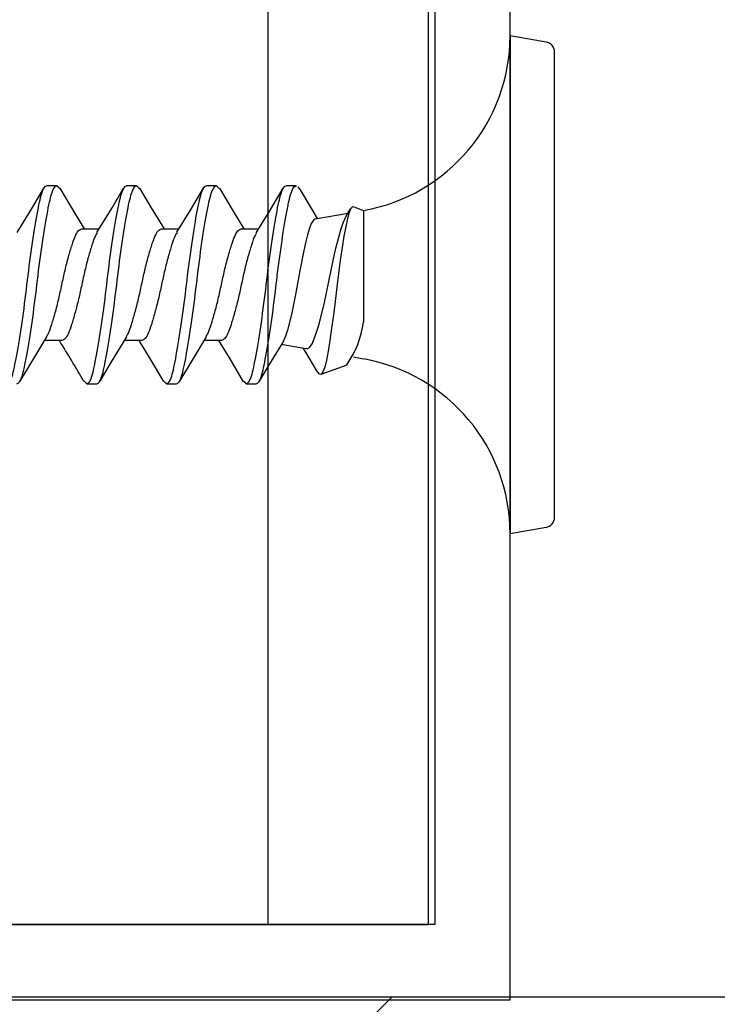
# Model space of a CAD drawing. Units: inches. Extents: x 1557.4 to 1588.8, y 1655.8 to 1692.4.
# Drawn here: x 1564.7 to 1565.2, y 1683.4 to 1684 of the extents above; entities that cross this region are included whole.
import ezdxf
from ezdxf import colors
from ezdxf.entities.mleader import LeaderData, LeaderLine
from ezdxf.math import Vec2, Vec3

# ---------------------------------------------------------------- set-up
doc = ezdxf.new("R2010")
doc.units = ezdxf.units.IN
doc.header["$MEASUREMENT"] = 0
doc.linetypes.add('SLD-Solid', pattern=[0])
doc.layers.add('DIMS', color=1, linetype='Continuous')
doc.layers.add('TEXT', color=7, linetype='Continuous')
doc.styles.get("Standard").update_dxf_attribs({"font": 'ARIALN.TTF'})

msp = doc.modelspace()

# ---------------------------------------------------------------- hatches: boundary and pattern name
at = {"layer": 'TEXT'}
h = msp.add_hatch(dxfattribs=at)
h.set_pattern_fill('ANSI31', color=256, scale=2)
h.set_pattern_definition([(45, (1070.49113, 891.61097), (-0.176776695, 0.176776695), [])])
h.paths.add_polyline_path([(1566.12651, 1682.67266), (1566.12651, 1683.42266), (1561.37651, 1683.42266), (1561.37651, 1682.67266)])

# ---------------------------------------------------------------- linework, layer by layer
at = {"color": 251, "linetype": 'SLD-Solid'}
for p, q in [((1565.06236, 1684.02952), (1565.03936, 1684.03358)), ((1565.03936, 1684.03358), (1565.03936, 1683.71698)), ((1565.06764, 1683.72733), (1565.06764, 1684.02323)), ((1564.75112, 1683.93823), (1564.74478, 1683.93823)), ((1564.80184, 1683.93823), (1564.7955, 1683.93823)), ((1564.85257, 1683.93823), (1564.84623, 1683.93823)), ((1564.90291, 1683.93823), (1564.89696, 1683.93823)), ((1564.90291, 1683.93823), (1564.90345, 1683.93804)), ((1564.90291, 1683.93823), (1564.90291, 1683.93817)), ((1564.90291, 1683.93817), (1564.90341, 1683.93792)), ((1564.9044, 1683.93742), (1564.90583, 1683.93553)), ((1564.9155, 1683.91709), (1564.93631, 1683.92076)), ((1564.93488, 1683.91842), (1564.93795, 1683.92347)), ((1564.93997, 1683.92474), (1564.94615, 1683.9225)), ((1564.94615, 1683.9225), (1564.94615, 1683.8514)), ((1564.76699, 1683.91075), (1564.77804, 1683.91075)), ((1564.81771, 1683.91075), (1564.82877, 1683.91075)), ((1564.86844, 1683.91075), (1564.87952, 1683.91075)), ((1564.75427, 1683.83981), (1564.74322, 1683.83981)), ((1564.805, 1683.83981), (1564.79395, 1683.83981)), ((1564.85573, 1683.83981), (1564.84468, 1683.83981)), ((1564.90943, 1683.83454), (1564.89387, 1683.83728)), ((1564.94615, 1683.82806), (1564.93968, 1683.8292)), ((1564.93558, 1683.82422), (1564.919, 1683.81818)), ((1564.77014, 1683.81233), (1564.77648, 1683.81233)), ((1564.82087, 1683.81233), (1564.82721, 1683.81233)), ((1564.8716, 1683.81233), (1564.87794, 1683.81233)), ((1565.06236, 1683.72104), (1565.03936, 1683.71698))]:
    msp.add_line(p, q, dxfattribs=at)
at = {"color": 251, "linetype": 'SLD-Solid', "flags": 128}
for points in [[(1564.72592, 1683.90846), (1564.73552, 1683.92427), (1564.74291, 1683.93668)], [(1564.75299, 1683.93666), (1564.76037, 1683.92426), (1564.76858, 1683.91075)], [(1564.77661, 1683.9084), (1564.78621, 1683.9242), (1564.79358, 1683.93658)], [(1564.80372, 1683.93666), (1564.8111, 1683.92426), (1564.81931, 1683.91075)], [(1564.82747, 1683.9086), (1564.83601, 1683.92266), (1564.84458, 1683.93701)], [(1564.85445, 1683.93665), (1564.86195, 1683.92407), (1564.87004, 1683.91075)], [(1564.87794, 1683.9082), (1564.88653, 1683.9223), (1564.89514, 1683.93676)], [(1564.90585, 1683.93554), (1564.913, 1683.92353), (1564.91677, 1683.91732)], [(1564.93991, 1683.92459), (1564.93921, 1683.92477), (1564.93807, 1683.92367), (1564.93696, 1683.92111), (1564.93595, 1683.91734), (1564.93487, 1683.91229), (1564.93373, 1683.90613), (1564.93255, 1683.89887), (1564.9314, 1683.89097), (1564.93027, 1683.88232), (1564.92924, 1683.87364), (1564.92817, 1683.86472), (1564.92705, 1683.85603), (1564.92588, 1683.84758), (1564.92472, 1683.83989), (1564.92357, 1683.83295), (1564.92253, 1683.82734), (1564.92148, 1683.82289), (1564.92037, 1683.81987), (1564.91921, 1683.8183), (1564.91805, 1683.81832), (1564.91724, 1683.81948)], [(1564.91551, 1683.91708), (1564.91425, 1683.91631), (1564.91295, 1683.91428), (1564.91175, 1683.91117), (1564.91053, 1683.90689), (1564.90928, 1683.9019), (1564.90794, 1683.89599), (1564.90534, 1683.88296), (1564.90414, 1683.87614), (1564.90292, 1683.86912), (1564.90033, 1683.85645), (1564.89773, 1683.84632), (1564.89652, 1683.84255), (1564.8953, 1683.83969), (1564.89505, 1683.83948)], [(1564.90951, 1683.83497), (1564.91032, 1683.83454), (1564.91189, 1683.83545), (1564.91343, 1683.8376), (1564.91482, 1683.84079), (1564.91631, 1683.84506), (1564.91787, 1683.85021), (1564.91948, 1683.85626), (1564.92106, 1683.86285), (1564.9226, 1683.87006), (1564.924, 1683.87726), (1564.92548, 1683.88463), (1564.92702, 1683.89171), (1564.92863, 1683.89855), (1564.93021, 1683.90471), (1564.93177, 1683.91021), (1564.93318, 1683.91458), (1564.93465, 1683.91795), (1564.93495, 1683.91838)], [(1564.74461, 1683.8421), (1564.73501, 1683.8263), (1564.72763, 1683.8139)], [(1564.79533, 1683.8421), (1564.78574, 1683.8263), (1564.77836, 1683.8139)], [(1564.81913, 1683.81367), (1564.81062, 1683.82795), (1564.80341, 1683.83981)], [(1564.84606, 1683.8421), (1564.83647, 1683.8263), (1564.82909, 1683.8139)], [(1564.8699, 1683.8136), (1564.86127, 1683.82807), (1564.85413, 1683.83981)], [(1564.89516, 1683.83941), (1564.88748, 1683.82677), (1564.87982, 1683.81391)], [(1564.91715, 1683.81943), (1564.91089, 1683.82992), (1564.90791, 1683.83481)]]:
    msp.add_lwpolyline(points, dxfattribs=at)
at = {"color": 251, "linetype": 'SLD-Solid'}
for centre, radius, start, end in [((1564.92656, 1684.03358), 0.1128, 280, 0), ((1565.06126, 1684.02323), 0.00639, 360, 80), ((1564.88517, 1683.85976), 0.06155, 324.89282, 352.19416), ((1563.88756, 1683.30217), 1.01858, 30.1526, 31.85912), ((1564.92656, 1683.71698), 0.1128, 0, 80), ((1565.06126, 1683.72733), 0.00639, 280, 0)]:
    msp.add_arc(centre, radius, start, end, dxfattribs=at)
for points, knots in [([(1564.71941, 1683.81233), (1564.72054, 1683.81233), (1564.72167, 1683.81408), (1564.72318, 1683.81878), (1564.72363, 1683.82064), (1564.72459, 1683.82506), (1564.7251, 1683.82765), (1564.72671, 1683.83639), (1564.72788, 1683.84359), (1564.73011, 1683.85912), (1564.73118, 1683.86741), (1564.73301, 1683.88315), (1564.73408, 1683.89144), (1564.73631, 1683.90697), (1564.73747, 1683.91417), (1564.73908, 1683.92291), (1564.7396, 1683.9255), (1564.74056, 1683.92992), (1564.74101, 1683.93178), (1564.74251, 1683.93648), (1564.74364, 1683.93823), (1564.74478, 1683.93823)], [0, 0, 0, 0, 0.125, 0.125, 0.1875, 0.1875, 0.25, 0.25, 0.375, 0.375, 0.5, 0.5, 0.625, 0.625, 0.75, 0.75, 0.8125, 0.8125, 0.875, 0.875, 1, 1, 1, 1]), ([(1564.72575, 1683.81233), (1564.72689, 1683.81233), (1564.72801, 1683.81408), (1564.72952, 1683.81878), (1564.72997, 1683.82064), (1564.73093, 1683.82506), (1564.73144, 1683.82765), (1564.73306, 1683.83639), (1564.73422, 1683.84359), (1564.73645, 1683.85912), (1564.73752, 1683.86741), (1564.73935, 1683.88315), (1564.74042, 1683.89144), (1564.74265, 1683.90697), (1564.74381, 1683.91417), (1564.74542, 1683.92291), (1564.74594, 1683.9255), (1564.7469, 1683.92992), (1564.74735, 1683.93178), (1564.74885, 1683.93648), (1564.74998, 1683.93823), (1564.75112, 1683.93823)], [0, 0, 0, 0, 0.125, 0.125, 0.1875, 0.1875, 0.25, 0.25, 0.375, 0.375, 0.5, 0.5, 0.625, 0.625, 0.75, 0.75, 0.8125, 0.8125, 0.875, 0.875, 1, 1, 1, 1]), ([(1564.77014, 1683.81233), (1564.77127, 1683.81233), (1564.7724, 1683.81408), (1564.77391, 1683.81878), (1564.77436, 1683.82064), (1564.77532, 1683.82506), (1564.77583, 1683.82765), (1564.77744, 1683.83639), (1564.7786, 1683.84359), (1564.78084, 1683.85912), (1564.78191, 1683.86741), (1564.78374, 1683.88315), (1564.7848, 1683.89144), (1564.78704, 1683.90697), (1564.7882, 1683.91417), (1564.78981, 1683.92291), (1564.79033, 1683.9255), (1564.79129, 1683.92992), (1564.79174, 1683.93178), (1564.79324, 1683.93648), (1564.79437, 1683.93823), (1564.7955, 1683.93823)], [0, 0, 0, 0, 0.125, 0.125, 0.1875, 0.1875, 0.25, 0.25, 0.375, 0.375, 0.5, 0.5, 0.625, 0.625, 0.75, 0.75, 0.8125, 0.8125, 0.875, 0.875, 1, 1, 1, 1]), ([(1564.77648, 1683.81233), (1564.77761, 1683.81233), (1564.77874, 1683.81408), (1564.78025, 1683.81878), (1564.7807, 1683.82064), (1564.78166, 1683.82506), (1564.78217, 1683.82765), (1564.78378, 1683.83639), (1564.78495, 1683.84359), (1564.78718, 1683.85912), (1564.78825, 1683.86741), (1564.79008, 1683.88315), (1564.79114, 1683.89144), (1564.79338, 1683.90697), (1564.79454, 1683.91417), (1564.79615, 1683.92291), (1564.79667, 1683.9255), (1564.79763, 1683.92992), (1564.79808, 1683.93178), (1564.79958, 1683.93648), (1564.80071, 1683.93823), (1564.80184, 1683.93823)], [0, 0, 0, 0, 0.125, 0.125, 0.1875, 0.1875, 0.25, 0.25, 0.375, 0.375, 0.5, 0.5, 0.625, 0.625, 0.75, 0.75, 0.8125, 0.8125, 0.875, 0.875, 1, 1, 1, 1]), ([(1564.82087, 1683.81233), (1564.822, 1683.81233), (1564.82313, 1683.81408), (1564.82464, 1683.81878), (1564.82508, 1683.82064), (1564.82605, 1683.82506), (1564.82656, 1683.82765), (1564.82817, 1683.83639), (1564.82933, 1683.84359), (1564.83157, 1683.85912), (1564.83263, 1683.86741), (1564.83446, 1683.88315), (1564.83553, 1683.89144), (1564.83777, 1683.90697), (1564.83893, 1683.91417), (1564.84054, 1683.92291), (1564.84105, 1683.9255), (1564.84202, 1683.92992), (1564.84246, 1683.93178), (1564.84397, 1683.93648), (1564.8451, 1683.93823), (1564.84623, 1683.93823)], [0, 0, 0, 0, 0.125, 0.125, 0.1875, 0.1875, 0.25, 0.25, 0.375, 0.375, 0.5, 0.5, 0.625, 0.625, 0.75, 0.75, 0.8125, 0.8125, 0.875, 0.875, 1, 1, 1, 1]), ([(1564.82721, 1683.81233), (1564.82834, 1683.81233), (1564.82947, 1683.81408), (1564.83098, 1683.81878), (1564.83142, 1683.82064), (1564.83239, 1683.82506), (1564.8329, 1683.82765), (1564.83451, 1683.83639), (1564.83567, 1683.84359), (1564.83791, 1683.85912), (1564.83898, 1683.86741), (1564.84081, 1683.88315), (1564.84187, 1683.89144), (1564.84411, 1683.90697), (1564.84527, 1683.91417), (1564.84688, 1683.92291), (1564.84739, 1683.9255), (1564.84836, 1683.92992), (1564.8488, 1683.93178), (1564.85031, 1683.93648), (1564.85144, 1683.93823), (1564.85257, 1683.93823)], [0, 0, 0, 0, 0.125, 0.125, 0.1875, 0.1875, 0.25, 0.25, 0.375, 0.375, 0.5, 0.5, 0.625, 0.625, 0.75, 0.75, 0.8125, 0.8125, 0.875, 0.875, 1, 1, 1, 1]), ([(1564.8716, 1683.81233), (1564.87273, 1683.81233), (1564.87386, 1683.81408), (1564.87536, 1683.81878), (1564.87581, 1683.82064), (1564.87677, 1683.82506), (1564.87729, 1683.82765), (1564.8789, 1683.83639), (1564.88006, 1683.84359), (1564.8823, 1683.85912), (1564.88336, 1683.86741), (1564.88519, 1683.88315), (1564.88626, 1683.89144), (1564.88849, 1683.90697), (1564.88966, 1683.91417), (1564.89127, 1683.92291), (1564.89178, 1683.9255), (1564.89274, 1683.92992), (1564.89319, 1683.93178), (1564.8947, 1683.93648), (1564.89583, 1683.93823), (1564.89696, 1683.93823)], [0, 0, 0, 0, 0.125, 0.125, 0.1875, 0.1875, 0.25, 0.25, 0.375, 0.375, 0.5, 0.5, 0.625, 0.625, 0.75, 0.75, 0.8125, 0.8125, 0.875, 0.875, 1, 1, 1, 1]), ([(1564.87794, 1683.81233), (1564.87905, 1683.81233), (1564.88017, 1683.81403), (1564.88166, 1683.8186), (1564.8821, 1683.82042), (1564.88304, 1683.82471), (1564.88355, 1683.82722), (1564.88513, 1683.83573), (1564.88627, 1683.84274), (1564.88848, 1683.85796), (1564.88954, 1683.86612), (1564.89092, 1683.87781), (1564.89138, 1683.88174), (1564.8924, 1683.88968), (1564.89293, 1683.89365), (1564.89457, 1683.90524), (1564.89572, 1683.91249), (1564.89733, 1683.92144), (1564.89784, 1683.92411), (1564.89882, 1683.92874), (1564.89925, 1683.93069), (1564.9007, 1683.9357), (1564.90179, 1683.93778), (1564.90291, 1683.93817)], [0, 0, 0, 0, 0.125, 0.125, 0.1875, 0.1875, 0.25, 0.25, 0.375, 0.375, 0.5, 0.5, 0.5625, 0.5625, 0.625, 0.625, 0.75, 0.75, 0.8125, 0.8125, 0.875, 0.875, 1, 1, 1, 1]), ([(1564.74454, 1683.84228), (1564.74498, 1683.84296), (1564.74609, 1683.8447), (1564.74784, 1683.84994), (1564.75008, 1683.85732), (1564.75231, 1683.86603), (1564.7543, 1683.87528), (1564.7563, 1683.88453), (1564.75853, 1683.89322), (1564.76077, 1683.90068), (1564.76276, 1683.90631), (1564.76475, 1683.91003), (1564.76623, 1683.91051), (1564.76699, 1683.91075)], [0, 0, 0, 0, 0.060157, 0.152347, 0.248125, 0.343904, 0.436094, 0.528284, 0.624063, 0.719841, 0.812031, 0.904221, 1, 1, 1, 1]), ([(1564.77667, 1683.90821), (1564.77625, 1683.90754), (1564.77516, 1683.90583), (1564.77342, 1683.90061), (1564.77118, 1683.89324), (1564.76895, 1683.88452), (1564.76695, 1683.87528), (1564.76496, 1683.86603), (1564.76272, 1683.85734), (1564.76049, 1683.84988), (1564.7585, 1683.84425), (1564.7565, 1683.84053), (1564.75502, 1683.84005), (1564.75427, 1683.83981)], [0, 0, 0, 0, 0.058382, 0.150746, 0.246706, 0.342665, 0.435029, 0.527393, 0.623353, 0.719312, 0.811676, 0.90404, 1, 1, 1, 1]), ([(1564.79527, 1683.84228), (1564.79571, 1683.84296), (1564.79681, 1683.8447), (1564.79857, 1683.84994), (1564.80081, 1683.85732), (1564.80304, 1683.86603), (1564.80503, 1683.87528), (1564.80702, 1683.88453), (1564.80926, 1683.89322), (1564.81149, 1683.90068), (1564.81349, 1683.90631), (1564.81548, 1683.91003), (1564.81696, 1683.91051), (1564.81771, 1683.91075)], [0, 0, 0, 0, 0.060201, 0.152386, 0.248161, 0.343935, 0.436121, 0.528306, 0.62408, 0.719855, 0.81204, 0.904226, 1, 1, 1, 1]), ([(1564.82753, 1683.90844), (1564.82706, 1683.90771), (1564.82593, 1683.90594), (1564.82414, 1683.90062), (1564.82191, 1683.89324), (1564.81967, 1683.88452), (1564.81768, 1683.87528), (1564.81569, 1683.86603), (1564.81345, 1683.85734), (1564.81122, 1683.84988), (1564.80923, 1683.84425), (1564.80723, 1683.84053), (1564.80575, 1683.84005), (1564.805, 1683.83981)], [0, 0, 0, 0, 0.064007, 0.155819, 0.251206, 0.346592, 0.438404, 0.530216, 0.625603, 0.720989, 0.812801, 0.904614, 1, 1, 1, 1]), ([(1564.846, 1683.84228), (1564.84643, 1683.84296), (1564.84754, 1683.84469), (1564.84929, 1683.84994), (1564.85153, 1683.85732), (1564.85377, 1683.86603), (1564.85576, 1683.87528), (1564.85775, 1683.88453), (1564.85999, 1683.89322), (1564.86222, 1683.90068), (1564.86421, 1683.90631), (1564.86621, 1683.91003), (1564.86769, 1683.91051), (1564.86844, 1683.91075)], [0, 0, 0, 0, 0.060236, 0.152418, 0.248189, 0.343959, 0.436141, 0.528324, 0.624094, 0.719865, 0.812047, 0.904229, 1, 1, 1, 1]), ([(1564.878, 1683.90791), (1564.87772, 1683.90753), (1564.87664, 1683.90612), (1564.87499, 1683.90092), (1564.87263, 1683.89325), (1564.8704, 1683.88452), (1564.86841, 1683.87528), (1564.86642, 1683.86603), (1564.86418, 1683.85734), (1564.86195, 1683.84988), (1564.85995, 1683.84425), (1564.85796, 1683.84053), (1564.85648, 1683.84005), (1564.85573, 1683.83981)], [0, 0, 0, 0, 0.039098, 0.14562, 0.242159, 0.338698, 0.431619, 0.524541, 0.621079, 0.717618, 0.81054, 0.903461, 1, 1, 1, 1])]:
    msp.add_open_spline(points, degree=3, knots=knots, dxfattribs=at)
for points in [[(1564.75112, 1683.93823), (1564.75299, 1683.93636)], [(1564.80184, 1683.93823), (1564.80372, 1683.93636)], [(1564.85257, 1683.93823), (1564.85445, 1683.93636)], [(1564.76832, 1683.81414), (1564.77014, 1683.81233)], [(1564.81913, 1683.81406), (1564.82087, 1683.81233)], [(1564.8699, 1683.81402), (1564.8716, 1683.81233)]]:
    msp.add_open_spline(points, degree=1, dxfattribs=at)
at = {"layer": 'DIMS'}
for p, q in [((1564.88547, 1683.46859), (1564.88547, 1690.90188)), ((1564.98751, 1683.46859), (1564.98751, 1688.07711)), ((1564.99151, 1684.32982), (1564.99151, 1683.46859)), ((1565.03936, 1683.42074), (1565.03936, 1684.32982)), ((1564.99151, 1683.46859), (1562.50351, 1683.46859)), ((1562.50751, 1683.46859), (1564.98751, 1683.46859)), ((1562.45567, 1683.42074), (1565.03936, 1683.42074))]:
    msp.add_line(p, q, dxfattribs=at)
at = {"layer": 'TEXT'}
msp.add_line((1561.37651, 1683.42266), (1566.12651, 1683.42266), dxfattribs=at)

# ---------------------------------------------------------------- leaders
ml = msp.add_multileader_mtext('Standard', dxfattribs=at)
ml.set_content('\\A1;{\\C256;\\c0;2 \\H0.7x;\\S1/2;\\H1.4286x;"STUD BRACING\\P16" OR 24" O.C.}', color=256)
ml.set_leader_properties()
ml.build(insert=Vec2(0, 0))
ml.multileader.update_dxf_attribs({"text_right_attachment_type": 3, "dogleg_length": 0.1, "arrow_head_size": 0.1875, "scale": 2})
ctx = ml.context
ctx.base_point, ctx.scale, ctx.char_height, ctx.arrow_head_size, ctx.landing_gap_size, ctx.plane_origin = Vec3(1567.08793, 1685.12612), 2, 0.25, 0.1875, 0.12, Vec3(1564.96264, 1685.05024)
ctx.right_attachment = 3
notes = []
notes.append((ctx, [(0, (1, 1, 0), (1566.88793, 1685.12612), (1, 0), 0.2, [(0, [(1564.93887, 1684.46171)], 0, [])])]))
ctx.mtext.insert, ctx.mtext.flow_direction = Vec3(1567.20793, 1685.25325), 5
for ctx, leaders in notes:
    for number, flags, end, landing, length, lines in leaders:
        leader = LeaderData()
        leader.index, (leader.has_last_leader_line, leader.has_dogleg_vector, leader.attachment_direction) = number, flags
        leader.last_leader_point, leader.dogleg_vector, leader.dogleg_length = Vec3(end), Vec3(landing), length
        for number, points, colour, breaks in lines:
            line = LeaderLine()
            line.index, line.vertices, line.color, line.breaks = number, Vec3.list(points), colors.encode_raw_color(colour), breaks
            leader.lines.append(line)
        ctx.leaders.append(leader)

doc.saveas('drawing.dxf')
